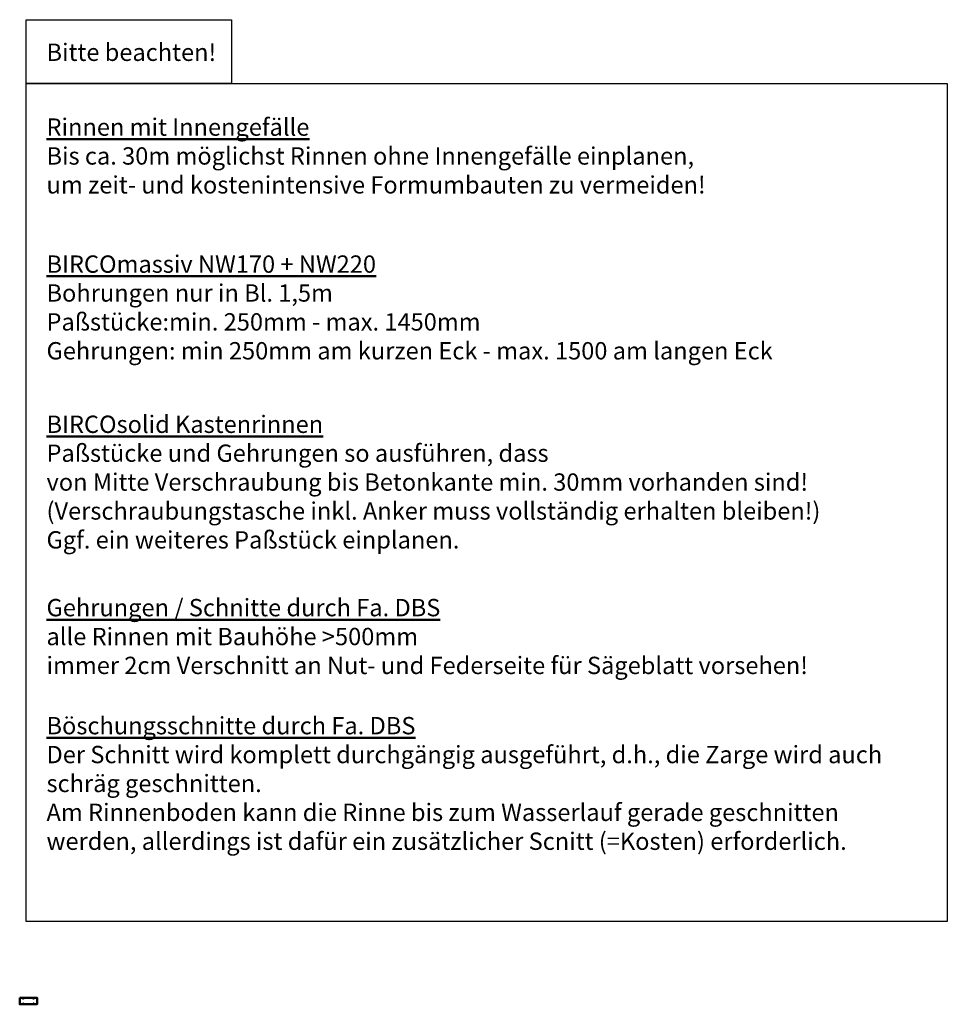
# Model space of a CAD drawing. Units: millimetres. Extents: x 1 to 3435, y 0 to 1860.
# Drawn here: x 2 to 29, y 32 to 60 of the extents above; entities that cross this region are included whole.
import ezdxf

# ---------------------------------------------------------------- set-up
doc = ezdxf.new("R2010")
doc.units = ezdxf.units.MM
doc.header["$LTSCALE"] = 4
doc.linetypes.add('AM_ISO08W050x2', pattern=[9, 6, -0.75, 1.5, -0.75])
for name, color, linetype, lineweight in [('AM_0', 7, 'Continuous', 50), ('AM_4', 3, 'Continuous', 25), ('AM_6-5.0', 255, 'Continuous', 35)]:
    doc.layers.add(name, color=color, linetype=linetype, lineweight=lineweight)
doc.styles.add('SIMPLEX8', font='simplex', dxfattribs={"width": 0.8})

# ---------------------------------------------------------------- blocks, each defined once
blk = doc.blocks.new('*U11')
at = {"layer": 'AM_0', "linetype": 'AM_ISO08W050x2'}
for p, q in [((0.09, 0.0695), (0.11, 0.0695)), ((0.1, 0.0595), (0.1, 0.0795)), ((0.39, 0.0695), (0.41, 0.0695)), ((0.4, 0.0595), (0.4, 0.0795)), ((0.09, -0.0695), (0.11, -0.0695)), ((0.1, -0.0795), (0.1, -0.0595)), ((0.39, -0.0695), (0.41, -0.0695)), ((0.4, -0.0795), (0.4, -0.0595))]:
    blk.add_line(p, q, dxfattribs=at)
at = {"layer": 'AM_0'}
blk.add_lwpolyline([(0, 0.0935), (0.5, 0.0935), (0.5, -0.0935), (0, -0.0935)], close=True, dxfattribs=at)

msp = doc.modelspace()

# ---------------------------------------------------------------- linework, layer by layer
at = {"layer": 'AM_4', "color": 1}
for points in [[(2.61999, 60.27291), (8.55172, 60.27291), (8.55172, 58.43596), (2.61999, 58.43596)], [(2.61999, 58.43596), (29.21294, 58.43596), (29.21294, 34.2498), (2.61999, 34.2498)]]:
    msp.add_lwpolyline(points, close=True, dxfattribs=at)

# ---------------------------------------------------------------- block references
at = {"layer": 'AM_0'}
msp.add_blockref('*U11', (2.43342, 31.95899), dxfattribs=at)

# ---------------------------------------------------------------- texts
at = {"layer": 'AM_6-5.0', "lineweight": 50, "char_height": 0.5, "attachment_point": 1, "style": 'SIMPLEX8'}
for s, insert in [('Bitte beachten!', (3.20797, 59.58276)), ('{\\LRinnen mit Innengefälle}\\PBis ca. 30m möglichst Rinnen ohne Innengefälle einplanen,\\P\\pxt26;um zeit- und kostenintensive Formumbauten zu vermeiden!', (3.20797, 57.42522)), ('{\\LBIRCOmassiv NW170 + NW220\\P}Bohrungen nur in Bl. 1,5m\\PPaßstücke:min. 250mm - max. 1450mm\\PGehrungen: min 250mm am kurzen Eck - max. 1500 am langen Eck ', (3.20797, 53.47147)), ('{\\LBIRCOsolid Kastenrinnen}\\PPaßstücke und Gehrungen so ausführen, dass \\Pvon Mitte Verschraubung bis Betonkante min. 30mm vorhanden sind! \\P(Verschraubungstasche inkl. Anker muss vollständig erhalten bleiben!)\\PGgf. ein weiteres Paßstück einplanen.', (3.20797, 48.85009)), ('{\\LGehrungen / Schnitte durch Fa. DBS }\\Palle Rinnen mit Bauhöhe >500mm\\Pimmer 2cm Verschnitt an Nut- und Federseite für Sägeblatt vorsehen!', (3.20797, 43.56028)), ('{\\LBöschungsschnitte durch Fa. DBS }\\PDer Schnitt wird komplett durchgängig ausgeführt, d.h., die Zarge wird auch schräg geschnitten. \\PAm Rinnenboden kann die Rinne bis zum Wasserlauf gerade geschnitten werden, allerdings ist dafür ein zusätzlicher Scnitt (=Kosten) erforderlich.', (3.20797, 40.15487))]:
    msp.add_mtext_dynamic_manual_height_columns(s, width=25.3229605, gutter_width=2.5, heights=[5.6814], dxfattribs=dict(at, insert=insert))

doc.saveas('drawing.dxf')
